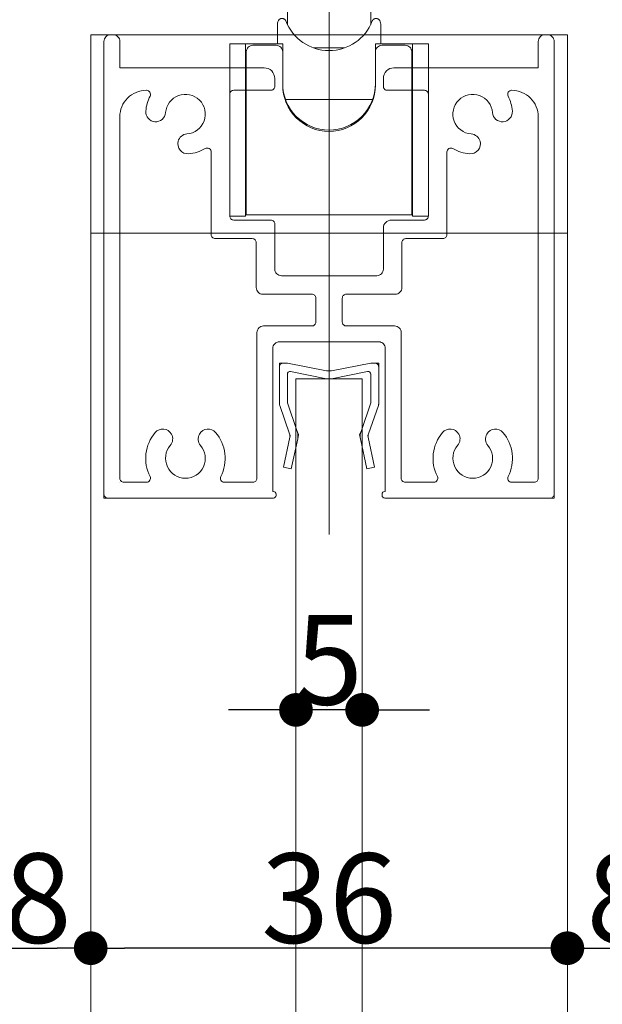
# Model space of a CAD drawing. Units: millimetres. Extents: x -4275 to 7850, y -3045 to 3045.
# Drawn here: x 2941 to 3161, y 449 to 821 of the extents above; entities that cross this region are included whole.
import ezdxf

# ---------------------------------------------------------------- set-up
doc = ezdxf.new("R2010")
doc.units = ezdxf.units.MM
doc.header["$LTSCALE"] = 20
doc.header["$PDMODE"] = 1
doc.header["$PDSIZE"] = -2
doc.layers.add('2寸法-1', color=7, linetype='Continuous', lineweight=15)
doc.layers.add('3一般', color=7, linetype='Continuous', lineweight=15)
doc.styles.add('MS PGothic', font='txt', dxfattribs={"bigfont": 'MS PGothic'})
doc.dimstyles.new('SANWA-1', dxfattribs={"dimtxt": 33.826244, "dimasz": 12.712402, "dimexe": 20, "dimexo": 20, "dimgap": 2, "dimtad": 1, "dimdec": 8, "dimdsep": 46, "dimtxsty": 'MS PGothic', "dimblk": 'DOT', "dimblk1": 'DOT', "dimblk2": 'DOT', "dimcen": 0, "dimazin": 0, "dimtfac": 0.8, "dimtdec": 8, "dimtix": 1, "dimtmove": 0, "dimatfit": 0, "dimldrblk": 'DOT', "dimfxl": 1, "dimfrac": 2, "dimtolj": 1, "dimarcsym": 0})

# ---------------------------------------------------------------- blocks, each defined once
blk = doc.blocks.new('グループ-7')
at = {"layer": '3一般', "color": 7, "linetype": 'Continuous', "lineweight": 15}
for p, q in [((3058.18, 692.85), (3058.18, 655.25)), ((3039.43, 691.25), (3039.43, 689.75)), ((3039.43, 691.25), (3040.93, 691.25)), ((3039.43, 675.91), (3039.43, 689.75)), ((3040.93, 691.25), (3042.43, 691.25)), ((3057.25, 688.33), (3042.43, 691.25)), ((3057.25, 685.33), (3043.62, 688.02)), ((3059.12, 688.33), (3073.93, 691.25)), ((3059.12, 685.33), (3072.75, 688.02)), ((3073.93, 691.25), (3075.43, 691.25)), ((3076.93, 691.25), (3075.43, 691.25)), ((3076.93, 691.25), (3076.93, 689.75)), ((3076.93, 689.75), (3076.93, 675.91)), ((3042.43, 676.25), (3042.43, 687.04)), ((3073.93, 676.25), (3073.93, 687.04)), ((3043.25, 664.49), (3039.58, 675.27)), ((3042.43, 676.25), (3045.96, 665.77)), ((3070.4, 665.77), (3073.93, 676.25)), ((3076.79, 675.27), (3073.12, 664.49)), ((3046.68, 664.25), (3045.96, 665.77)), ((3069.68, 664.25), (3070.4, 665.77)), ((3041, 651.87), (3043.4, 663.22)), ((3043.54, 663.88), (3043.25, 664.49)), ((3043.54, 663.88), (3043.4, 663.22)), ((3046.33, 662.6), (3043.93, 651.25)), ((3046.68, 664.25), (3046.33, 662.6)), ((3069.68, 664.25), (3070.03, 662.6)), ((3072.43, 651.25), (3070.03, 662.6)), ((3072.83, 663.88), (3073.12, 664.49)), ((3072.83, 663.88), (3072.97, 663.22)), ((3072.97, 663.22), (3075.37, 651.87)), ((3043.93, 651.25), (3041, 651.87)), ((3075.37, 651.87), (3072.43, 651.25))]:
    blk.add_line(p, q, dxfattribs=at)
at = {"layer": '3一般', "color": 7, "linetype": 'Continuous', "lineweight": 15, "flags": 128}
for points in [[(3040.93, 691.25, 0.198912), (3039.87, 690.81, 0.198912), (3039.43, 689.75)], [(3043.62, 688.02, 0.223446), (3042.8, 687.81, 0.223446), (3042.43, 687.04)], [(3057.25, 688.33, 0.02349), (3057.71, 688.27, 0.02349), (3058.18, 688.25)], [(3058.18, 688.25, 0.02349), (3058.65, 688.27, 0.02349), (3059.12, 688.33)], [(3073.93, 687.04, 0.223446), (3073.57, 687.81, 0.223446), (3072.75, 688.02)], [(3076.93, 689.75, 0.198912), (3076.49, 690.81, 0.198912), (3075.43, 691.25)], [(3057.25, 685.33, 0.02349), (3057.71, 685.27, 0.02349), (3058.18, 685.25)], [(3058.18, 685.25, 0.02349), (3058.65, 685.27, 0.02349), (3059.12, 685.33)], [(3039.43, 675.91, 0.055203), (3039.47, 675.58, 0.055203), (3039.58, 675.27)], [(3076.79, 675.27, 0.055203), (3076.9, 675.58, 0.055203), (3076.93, 675.91)], [(3046.33, 662.6, 0.081385), (3046.41, 664.21, 0.081385), (3045.96, 665.77)], [(3070.4, 665.77, 0.081385), (3069.96, 664.21, 0.081385), (3070.03, 662.6)], [(3043.4, 663.22, 0.081385), (3043.43, 663.87, 0.081385), (3043.25, 664.49)], [(3073.12, 664.49, 0.081385), (3072.94, 663.87, 0.081385), (3072.97, 663.22)]]:
    blk.add_lwpolyline(points, format="xyb", dxfattribs=at)
blk = doc.blocks.new('グループ-8')
at = {"layer": '3一般', "color": 7, "linetype": 'Continuous', "lineweight": 15}
for p, q in [((2975.68, 815.25), (2976.68, 815.25)), ((3139.68, 815.25), (3140.68, 815.25)), ((2973.18, 812.75), (2973.18, 641.75)), ((2979.18, 812.75), (2979.18, 802.75)), ((3137.18, 812.75), (3137.18, 802.75)), ((3143.18, 641.75), (3143.18, 812.75)), ((3058.18, 634.21), (3058.18, 808.74)), ((2979.18, 802.75), (3033.68, 802.75)), ((3082.68, 802.75), (3137.18, 802.75)), ((3037.68, 795.75), (3037.68, 798.75)), ((3037.68, 798.75), (3037.68, 795.75)), ((3078.68, 798.75), (3078.68, 795.75)), ((2989.24, 794.25), (2989.18, 794.25)), ((3020.68, 746.75), (3020.68, 792.75)), ((3036.18, 794.25), (3022.18, 794.25)), ((3094.18, 794.25), (3080.18, 794.25)), ((3095.68, 792.75), (3095.68, 746.75)), ((3127.18, 794.25), (3127.13, 794.25)), ((2979.18, 647.75), (2979.18, 784.25)), ((3137.18, 784.25), (3137.18, 647.75)), ((3001.19, 775), (3001.19, 775)), ((3115.18, 775), (3115.18, 775)), ((3013.68, 770.96), (3013.68, 739.75)), ((3102.68, 770.96), (3102.68, 739.75)), ((3022.18, 745.25), (3036.18, 745.25)), ((3037.68, 743.75), (3037.68, 726.75)), ((3081.68, 745.25), (3094.18, 745.25)), ((3078.68, 742.25), (3078.68, 726.75)), ((3029.18, 738.25), (3015.18, 738.25)), ((3030.68, 719.75), (3030.68, 736.75)), ((3085.68, 719.75), (3085.68, 736.75)), ((3101.18, 738.25), (3087.18, 738.25)), ((3076.18, 724.25), (3040.18, 724.25)), ((3033.18, 717.25), (3051.68, 717.25)), ((3053.18, 715.75), (3053.18, 706.75)), ((3063.18, 715.75), (3063.18, 706.75)), ((3064.68, 717.25), (3083.18, 717.25)), ((3033.43, 705.25), (3051.68, 705.25)), ((3064.68, 705.25), (3082.93, 705.25)), ((3030.93, 647.75), (3030.93, 702.75)), ((3039.43, 699.25), (3076.93, 699.25)), ((3085.43, 647.75), (3085.43, 702.75)), ((3036.93, 642.75), (3036.93, 696.75)), ((3079.43, 696.75), (3079.43, 642.75)), ((2979.18, 646.25), (2979.18, 646.25)), ((2980.68, 646.25), (2989.24, 646.25)), ((3029.43, 646.25), (3018.63, 646.25)), ((3085.43, 646.25), (3085.43, 646.25)), ((3097.74, 646.25), (3086.93, 646.25)), ((3127.13, 646.25), (3135.68, 646.25)), ((2973.18, 641.75), (2973.18, 640.25)), ((2974.68, 640.25), (2973.18, 640.25)), ((3037.18, 640.25), (2974.68, 640.25)), ((3036.93, 642.75), (3037.18, 642.75)), ((3038.18, 641.75), (3038.18, 641.25)), ((3078.18, 641.75), (3078.18, 641.25)), ((3078.18, 640.25), (3078.18, 640.25)), ((3079.43, 642.75), (3079.18, 642.75)), ((3079.18, 640.25), (3141.68, 640.25)), ((3141.68, 640.25), (3143.18, 640.25)), ((3143.18, 641.75), (3143.18, 640.25))]:
    blk.add_line(p, q, dxfattribs=at)
at = {"layer": '3一般', "color": 7, "linetype": 'Continuous', "lineweight": 15, "flags": 128}
for points in [[(2975.68, 815.25, 0.198912), (2973.92, 814.51, 0.198912), (2973.18, 812.75)], [(2979.18, 812.75, 0.198912), (2978.45, 814.51, 0.198912), (2976.68, 815.25)], [(3139.68, 815.25, 0.198912), (3137.92, 814.51, 0.198912), (3137.18, 812.75)], [(3143.18, 812.75, 0.198912), (3142.45, 814.51, 0.198912), (3140.68, 815.25)], [(3037.68, 798.75, 0.198912), (3036.51, 801.57, 0.198912), (3033.68, 802.75)], [(3082.68, 802.75, 0.198912), (3079.85, 801.57, 0.198912), (3078.68, 798.75)], [(2989.18, 794.25, 0.198912), (2982.11, 791.32, 0.198912), (2979.18, 784.25)], [(2990.57, 792.06, 0.049268), (2989.5, 789.32, 0.049268), (2988.98, 786.41)], [(2990.57, 792.06, 0.26103), (2990.52, 793.53, 0.26103), (2989.24, 794.25)], [(3004.52, 777.77, 0.292725), (3010.97, 782.65, 0.292725), (3009.24, 790.55, 0.292725), (3001.34, 792.28, 0.292725), (2996.46, 785.83)], [(3022.18, 794.25, 0.198912), (3021.12, 793.81, 0.198912), (3020.68, 792.75)], [(3036.18, 794.25, 0.198912), (3037.24, 794.68, 0.198912), (3037.68, 795.75)], [(3078.68, 795.75, 0.198912), (3079.12, 794.68, 0.198912), (3080.18, 794.25)], [(3095.68, 792.75, 0.198912), (3095.24, 793.81, 0.198912), (3094.18, 794.25)], [(3119.91, 785.83, 0.292725), (3115.03, 792.28, 0.292725), (3107.13, 790.55, 0.292725), (3105.4, 782.65, 0.292725), (3111.85, 777.77)], [(3127.13, 794.25, 0.26103), (3125.85, 793.53, 0.26103), (3125.79, 792.06)], [(3127.39, 786.41, 0.049268), (3126.87, 789.32, 0.049268), (3125.79, 792.06)], [(3137.18, 784.25, 0.198912), (3134.25, 791.32, 0.198912), (3127.18, 794.25)], [(2988.98, 786.41, 0.414214), (2992.43, 782.38, 0.414214), (2996.46, 785.83)], [(3119.91, 785.83, 0.414214), (3123.94, 782.38, 0.414214), (3127.39, 786.41)], [(3004.52, 777.77, 0.155096), (3002.41, 776.91, 0.155096), (3001.19, 775)], [(3115.18, 775, 0.155096), (3113.95, 776.91, 0.155096), (3111.85, 777.77)], [(3001.19, 775, 0.243476), (3001.93, 771.63, 0.243476), (3005.1, 770.29)], [(3111.26, 770.29, 0.243476), (3114.44, 771.63, 0.243476), (3115.18, 775)], [(3005.1, 770.29, 0.055753), (3008.38, 770.92, 0.055753), (3011.43, 772.26)], [(3013.68, 770.96, 0.267949), (3012.93, 772.26, 0.267949), (3011.43, 772.26)], [(3104.93, 772.26, 0.267949), (3103.43, 772.26, 0.267949), (3102.68, 770.96)], [(3104.93, 772.26, 0.055753), (3107.99, 770.92, 0.055753), (3111.26, 770.29)], [(3020.68, 746.75, 0.198912), (3021.12, 745.68, 0.198912), (3022.18, 745.25)], [(3037.68, 743.75, 0.198912), (3037.24, 744.81, 0.198912), (3036.18, 745.25)], [(3081.68, 745.25, 0.198912), (3079.56, 744.37, 0.198912), (3078.68, 742.25)], [(3094.18, 745.25, 0.198912), (3095.24, 745.68, 0.198912), (3095.68, 746.75)], [(3013.68, 739.75, 0.198912), (3014.12, 738.68, 0.198912), (3015.18, 738.25)], [(3013.68, 739.75, 0.198912), (3014.12, 738.68, 0.198912), (3015.18, 738.25)], [(3030.68, 736.75, 0.198912), (3030.24, 737.81, 0.198912), (3029.18, 738.25)], [(3087.18, 738.25, 0.198912), (3086.12, 737.81, 0.198912), (3085.68, 736.75)], [(3101.18, 738.25, 0.198912), (3102.24, 738.68, 0.198912), (3102.68, 739.75)], [(3101.18, 738.25, 0.198912), (3102.24, 738.68, 0.198912), (3102.68, 739.75)], [(3037.68, 726.75, 0.198912), (3038.42, 724.98, 0.198912), (3040.18, 724.25)], [(3076.18, 724.25, 0.198912), (3077.95, 724.98, 0.198912), (3078.68, 726.75)], [(3030.68, 719.75, 0.198912), (3031.42, 717.98, 0.198912), (3033.18, 717.25)], [(3083.18, 717.25, 0.198912), (3084.95, 717.98, 0.198912), (3085.68, 719.75)], [(3053.18, 715.75, 0.198912), (3052.74, 716.81, 0.198912), (3051.68, 717.25)], [(3064.68, 717.25, 0.198912), (3063.62, 716.81, 0.198912), (3063.18, 715.75)], [(3051.68, 705.25, 0.198912), (3052.74, 705.68, 0.198912), (3053.18, 706.75)], [(3063.18, 706.75, 0.198912), (3063.62, 705.68, 0.198912), (3064.68, 705.25)], [(3033.43, 705.25, 0.198912), (3031.67, 704.51, 0.198912), (3030.93, 702.75)], [(3085.43, 702.75, 0.198912), (3084.7, 704.51, 0.198912), (3082.93, 705.25)], [(3039.43, 699.25, 0.198912), (3037.67, 698.51, 0.198912), (3036.93, 696.75)], [(3079.43, 696.75, 0.198912), (3078.7, 698.51, 0.198912), (3076.93, 699.25)], [(2998.63, 664.43, 0.243476), (2995.73, 666.29, 0.243476), (2992.53, 664.99)], [(3015.33, 664.99, 0.243476), (3012.14, 666.29, 0.243476), (3009.24, 664.43)], [(3107.13, 664.43, 0.243476), (3104.23, 666.29, 0.243476), (3101.03, 664.99)], [(3123.83, 664.99, 0.243476), (3120.64, 666.29, 0.243476), (3117.74, 664.43)], [(2992.53, 664.99, 0.14848), (2989.04, 657.01, 0.14848), (2990.57, 648.43)], [(2998.23, 660.12, 0.155096), (2999.12, 662.21, 0.155096), (2998.63, 664.43)], [(3009.24, 664.43, 0.155096), (3008.75, 662.21, 0.155096), (3009.63, 660.12)], [(3017.29, 648.43, 0.14848), (3018.83, 657.01, 0.14848), (3015.33, 664.99)], [(3101.03, 664.99, 0.14848), (3097.54, 657.01, 0.14848), (3099.07, 648.43)], [(3106.73, 660.12, 0.155096), (3107.62, 662.21, 0.155096), (3107.13, 664.43)], [(3117.74, 664.43, 0.155096), (3117.25, 662.21, 0.155096), (3118.13, 660.12)], [(3125.79, 648.43, 0.14848), (3127.33, 657.01, 0.14848), (3123.83, 664.99)], [(2998.23, 660.12, 0.292725), (2997.12, 652.11, 0.292725), (3003.93, 647.75, 0.292725), (3010.75, 652.11, 0.292725), (3009.63, 660.12)], [(3106.73, 660.12, 0.292725), (3105.62, 652.11, 0.292725), (3112.43, 647.75, 0.292725), (3119.25, 652.11, 0.292725), (3118.13, 660.12)], [(2979.18, 647.75, 0.198912), (2979.62, 646.68, 0.198912), (2980.68, 646.25)], [(2989.24, 646.25, 0.26103), (2990.52, 646.96, 0.26103), (2990.57, 648.43)], [(3017.29, 648.43, 0.26103), (3017.35, 646.96, 0.26103), (3018.63, 646.25)], [(3029.43, 646.25, 0.198912), (3030.49, 646.68, 0.198912), (3030.93, 647.75)], [(3085.43, 647.75, 0.198912), (3085.87, 646.68, 0.198912), (3086.93, 646.25)], [(3097.74, 646.25, 0.26103), (3099.02, 646.96, 0.26103), (3099.07, 648.43)], [(3125.79, 648.43, 0.26103), (3125.85, 646.96, 0.26103), (3127.13, 646.25)], [(3135.68, 646.25, 0.198912), (3136.74, 646.68, 0.198912), (3137.18, 647.75)], [(2973.18, 641.75, 0.198912), (2973.62, 640.68, 0.198912), (2974.68, 640.25)], [(3038.18, 641.75, 0.198912), (3037.89, 642.45, 0.198912), (3037.18, 642.75)], [(3037.18, 640.25, 0.198912), (3037.89, 640.54, 0.198912), (3038.18, 641.25)], [(3079.18, 642.75, 0.198912), (3078.48, 642.45, 0.198912), (3078.18, 641.75)], [(3078.18, 641.25, 0.198912), (3078.48, 640.54, 0.198912), (3079.18, 640.25)], [(3141.68, 640.25, 0.198912), (3142.74, 640.68, 0.198912), (3143.18, 641.75)]]:
    blk.add_lwpolyline(points, format="xyb", dxfattribs=at)
blk = doc.blocks.new('グループ-9')
at = {"layer": '3一般', "color": 7, "linetype": 'Continuous', "lineweight": 15}
for p, q in [((2968.18, -1885), (2968.18, 815.25)), ((2968.18, 815.25), (3148.18, 815.25)), ((3148.18, 815.25), (3148.18, -1885)), ((2968.18, 740.25), (3148.18, 740.25)), ((3045.68, 685.25), (3045.68, -1755)), ((3070.68, 685.25), (3045.68, 685.25)), ((3070.68, -1755), (3070.68, 685.25))]:
    blk.add_line(p, q, dxfattribs=at)
blk = doc.blocks.new('グループ-46')
at = {"layer": '3一般', "color": 7, "linetype": 'Continuous', "lineweight": 15}
for p, q in [((3013.18, 975.75), (3013.18, 920.75)), ((3103.18, 975.75), (3103.18, 920.75)), ((2998.18, 968.25), (2998.18, 888.25)), ((3028.18, 968.25), (3028.18, 888.25)), ((3088.18, 920.85), (3088.18, 968.25)), ((3118.18, 920.85), (3118.18, 968.25)), ((3028.18, 955.75), (3034.18, 955.75)), ((3034.18, 955.75), (3055.68, 955.75)), ((3058.18, 955.75), (3055.68, 955.75)), ((3055.68, 955.75), (3055.68, 953.25)), ((3058.18, 953.25), (3058.18, 955.75)), ((3058.18, 955.75), (3082.18, 955.75)), ((3088.18, 955.75), (3082.18, 955.75)), ((3031.68, 903.09), (3031.68, 953.25)), ((3058.18, 953.25), (3055.68, 953.25)), ((3058.18, 953.25), (3058.18, 902.35)), ((3084.68, 953.25), (3084.68, 903.09)), ((3088.18, 953.86), (3087.18, 953.86)), ((3040.68, 948.25), (2985.68, 948.25)), ((3028.18, 948.86), (3029.18, 948.86)), ((3130.68, 948.25), (3075.68, 948.25)), ((3031.68, 947.25), (3028.18, 947.25)), ((3088.18, 947.25), (3084.68, 947.25)), ((3013.18, 935.75), (3013.18, 880.75)), ((3103.18, 935.75), (3103.18, 880.75)), ((3088.18, 888.25), (3088.18, 920.85)), ((3118.18, 888.25), (3118.18, 920.85)), ((3040.68, 908.25), (2985.68, 908.25)), ((3028.18, 909.25), (3031.68, 909.25)), ((3028.18, 907.63), (3029.18, 907.63)), ((3130.68, 908.25), (3075.68, 908.25)), ((3084.68, 909.25), (3088.18, 909.25)), ((3031.68, 883.25), (3031.68, 903.09)), ((3034.18, 902.35), (3058.18, 902.35)), ((3082.18, 902.35), (3058.18, 902.35)), ((3058.18, 902.35), (3058.18, 893.48)), ((3084.68, 903.09), (3084.68, 883.25)), ((3088.18, 902.63), (3087.18, 902.63)), ((3028.18, 889.75), (3029.18, 889.75)), ((3031.68, 889.75), (3029.18, 889.75)), ((3054.15, 888.88), (3049.05, 886.23)), ((3054.05, 888.83), (3054.05, 879.46)), ((3059.15, 882.11), (3054.15, 888.88)), ((3087.18, 889.75), (3084.68, 889.75)), ((3088.18, 889.75), (3087.18, 889.75)), ((3049.05, 886.23), (3054.05, 879.46)), ((3054.05, 884.43), (3056.5, 885.7)), ((3067.23, 886.3), (3059.15, 882.11)), ((3070.39, 882.03), (3067.23, 886.3)), ((3031.68, 860.75), (3031.68, 883.25)), ((3043.43, 882.97), (3043.43, 883.94)), ((3057.21, 884.74), (3057.21, 875.18)), ((3059.87, 882.48), (3062.21, 879.3)), ((3062.31, 883.75), (3062.31, 877.83)), ((3062.31, 877.83), (3070.39, 882.03)), ((3072.93, 883.94), (3072.93, 882.97)), ((3084.68, 883.25), (3084.68, 860.75)), ((3034.18, 880.75), (3039.68, 880.75)), ((3035.68, 880.75), (3035.68, 879.02)), ((3043.18, 880.69), (3043.18, 878.65)), ((3054.05, 879.46), (3045.98, 875.27)), ((3062.21, 879.3), (3062.31, 879.35)), ((3062.21, 879.3), (3062.21, 868.41)), ((3067.31, 871.06), (3062.31, 877.83)), ((3073.18, 878.65), (3073.18, 880.69)), ((3082.18, 880.75), (3079.31, 880.75)), ((3045.98, 875.27), (3049.14, 870.99)), ((3049.14, 876.91), (3049.14, 870.99)), ((3049.14, 870.99), (3057.21, 875.18)), ((3057.21, 875.18), (3062.21, 868.41)), ((3062.21, 868.41), (3067.31, 871.06)), ((3073.18, 867.98), (3073.18, 861.88)), ((3043.18, 861.88), (3043.18, 865.56)), ((3058.18, 866.07), (3058.18, 860.52)), ((3043.18, 861.88), (3043.18, 860.75)), ((3058.18, 858.25), (3058.18, 860.52)), ((3073.18, 861.88), (3073.18, 860.75)), ((3045.68, 858.25), (3034.18, 858.25)), ((3058.18, 858.25), (3045.68, 858.25)), ((3045.81, 858.25), (3045.81, 837.75)), ((3070.68, 858.25), (3058.18, 858.25)), ((3070.56, 837.75), (3070.56, 858.25)), ((3082.18, 858.25), (3070.68, 858.25)), ((3073.93, 837.75), (3042.44, 837.75)), ((3042.44, 837.75), (3042.44, 819.11)), ((3073.93, 819.12), (3073.93, 837.75)), ((3038.68, 811.75), (3038.68, 819.25)), ((3077.68, 811.75), (3077.68, 819.25)), ((3026.68, 811.75), (3020.68, 811.75)), ((3020.68, 811.75), (3020.68, 746.75)), ((3026.68, 811.75), (3040.68, 811.75)), ((3026.68, 811.75), (3026.68, 746.75)), ((3038.18, 811.25), (3029.43, 811.25)), ((3040.68, 811.75), (3040.68, 808.75)), ((3075.68, 811.75), (3089.68, 811.75)), ((3075.68, 808.75), (3075.68, 811.75)), ((3086.93, 811.25), (3078.18, 811.25)), ((3095.68, 811.75), (3089.68, 811.75)), ((3089.68, 746.75), (3089.68, 811.75)), ((3095.68, 746.75), (3095.68, 811.75)), ((3026.93, 808.75), (3026.93, 755.25)), ((3040.68, 808.75), (3040.68, 796.25)), ((3052.35, 810.25), (3064.01, 810.25)), ((3075.68, 796.25), (3075.68, 808.75)), ((3089.43, 808.75), (3089.43, 755.25)), ((3041.74, 790.75), (3074.62, 790.75)), ((3026.93, 755.25), (3026.68, 755.25)), ((3026.93, 747.25), (3026.93, 755.25)), ((3089.68, 755.25), (3089.43, 755.25)), ((3089.43, 755.25), (3089.43, 747.25)), ((3020.68, 746.75), (3026.68, 746.75)), ((3089.43, 747.25), (3026.93, 747.25)), ((3089.68, 746.75), (3095.68, 746.75))]:
    blk.add_line(p, q, dxfattribs=at)
at = {"layer": '3一般', "color": 7, "linetype": 'Continuous', "lineweight": 15, "flags": 128}
for points in [[(3028.18, 968.25, 0.162278), (3013.18, 973.25, 0.162278), (2998.18, 968.25)], [(3118.18, 968.25, 0.162278), (3103.18, 973.25, 0.162278), (3088.18, 968.25)], [(3034.18, 955.75, 0.198912), (3032.42, 955.01, 0.198912), (3031.68, 953.25)], [(3084.68, 953.25, 0.198912), (3083.95, 955.01, 0.198912), (3082.18, 955.75)], [(3058.18, 893.48, 0.157405), (3049.27, 891.09, 0.157405), (3043.43, 883.94)], [(3072.93, 883.94, 0.157405), (3067.1, 891.09, 0.157405), (3058.18, 893.48)], [(2998.18, 888.25, 0.162278), (3013.18, 883.25, 0.162278), (3028.18, 888.25)], [(3088.18, 888.25, 0.162278), (3103.18, 883.25, 0.162278), (3118.18, 888.25)], [(3031.68, 883.25, 0.198912), (3032.42, 881.48, 0.198912), (3034.18, 880.75)], [(3070.68, 867.59, 0.134994), (3076.37, 873.71, 0.134994), (3078.13, 881.88)], [(3082.18, 880.75, 0.198912), (3083.95, 881.48, 0.198912), (3084.68, 883.25)], [(3035.78, 880.75, 0.131463), (3037.37, 871.86, 0.131463), (3043.18, 864.96)], [(3039.68, 880.75, 0.154843), (3040.2, 871.98, 0.154843), (3045.68, 865.11)], [(3073.18, 867.98, 0.106438), (3078.28, 873.56, 0.106438), (3080.63, 880.75)], [(3043.18, 860.75, 0.198912), (3043.92, 858.98, 0.198912), (3045.68, 858.25)], [(3070.68, 858.25, 0.198912), (3072.45, 858.98, 0.198912), (3073.18, 860.75)], [(3039.35, 820.94, 0.093667), (3038.86, 820.16, 0.093667), (3038.68, 819.25)], [(3039.97, 821.35, 0.062075), (3039.63, 821.18, 0.062075), (3039.35, 820.94)], [(3041.85, 820.46, 0.310331), (3058.18, 809.25, 0.310331), (3074.52, 820.46)], [(3077.02, 820.94, 0.062075), (3076.73, 821.18, 0.062075), (3076.4, 821.35)], [(3077.68, 819.25, 0.093667), (3077.51, 820.16, 0.093667), (3077.02, 820.94)], [(3029.43, 811.25, 0.198912), (3027.67, 810.51, 0.198912), (3026.93, 808.75)], [(3040.68, 808.75, 0.198912), (3039.95, 810.51, 0.198912), (3038.18, 811.25)], [(3078.18, 811.25, 0.198912), (3076.42, 810.51, 0.198912), (3075.68, 808.75)], [(3089.43, 808.75, 0.198912), (3088.7, 810.51, 0.198912), (3086.93, 811.25)], [(3040.68, 796.75, 0.414214), (3058.18, 779.25, 0.414214), (3075.68, 796.75)], [(3040.68, 796.25, 0.414214), (3058.18, 778.75, 0.414214), (3075.68, 796.25)]]:
    blk.add_lwpolyline(points, format="xyb", dxfattribs=at)
blk.add_lwpolyline([(3070.94, 885.27), (3069.32, 887.07), (3067.35, 888.6), (3065.08, 889.82), (3062.59, 890.67), (3059.96, 891.14), (3057.27, 891.2), (3054.61, 890.86), (3052.07, 890.13), (3049.72, 889.03), (3047.65, 887.6), (3045.91, 885.88), (3044.57, 883.92), (3043.66, 881.8), (3043.22, 879.57), (3043.27, 877.32), (3043.79, 875.11), (3044.77, 873.01), (3046.19, 871.09), (3047.99, 869.42), (3050.12, 868.04), (3052.51, 867), (3055.08, 866.34), (3057.75, 866.07), (3060.43, 866.21), (3063.04, 866.74), (3065.5, 867.66), (3067.72, 868.94), (3069.63, 870.52), (3071.18, 872.37), (3072.31, 874.41), (3072.98, 876.6), (3073.18, 878.85), (3072.9, 881.09), (3072.14, 883.25), (3070.94, 885.27)], close=True, dxfattribs=at)
at = {"layer": '3一般', "color": 7, "linetype": 'Continuous', "lineweight": 15}
for points in [[(3084.68, 948.86), (3084.73, 950.38), (3085.66, 953.73), (3087.18, 953.86)], [(3029.18, 948.86), (3029.85, 948.85), (3031.3, 948.81), (3031.68, 948.25)], [(3029.18, 907.63), (3029.85, 907.64), (3031.3, 907.68), (3031.68, 908.24)], [(3031.68, 903.09), (3031.83, 902.41), (3033.5, 902.36), (3034.18, 902.35)], [(3082.18, 902.35), (3082.87, 902.36), (3084.53, 902.41), (3084.68, 903.09)], [(3087.18, 902.63), (3086.5, 902.65), (3085.01, 902.75), (3084.68, 903.37)], [(3079.31, 880.75), (3078.85, 880.78), (3078.21, 881.43), (3078.13, 881.88)], [(3070.68, 867.59), (3071.31, 868.01), (3073.14, 868.74), (3073.18, 867.98)], [(3043.18, 865.56), (3043.23, 866.34), (3045.05, 865.57), (3045.68, 865.11)], [(3031.68, 860.75), (3031.8, 859.76), (3033.2, 858.36), (3034.18, 858.25)], [(3084.68, 860.75), (3084.57, 859.76), (3083.16, 858.36), (3082.18, 858.25)], [(3041.85, 820.46), (3041.64, 821), (3040.52, 821.49), (3039.97, 821.35)], [(3074.52, 820.46), (3074.72, 821), (3075.84, 821.49), (3076.4, 821.35)]]:
    blk.add_open_spline(points, degree=2, dxfattribs=at)
blk = doc.blocks.new('グループ-49')
at = {"layer": '3一般', "color": 7, "linetype": 'Continuous', "lineweight": 15}
blk.add_line((3058.18, 1043.29), (3058.18, 626.51), dxfattribs=at)
blk = doc.blocks.new('グループ-103')
at = {"layer": '3一般', "color": 7}
for name in ['グループ-49', 'グループ-46', 'グループ-9', 'グループ-8', 'グループ-7']:
    blk.add_blockref(name, (0, 0), dxfattribs=at)
blk = doc.blocks.new('グループ-104')
at = {"layer": '3一般', "color": 7}
blk.add_blockref('グループ-103', (0, 0), dxfattribs=at)
blk = doc.blocks.new('_Dot')
at = {"color": 0, "linetype": 'ByBlock', "lineweight": -2}
blk.add_line((-0.5, 0), (-1, 0), dxfattribs=at)
at = {"color": 0, "linetype": 'ByBlock', "const_width": 0.5}
blk.add_lwpolyline([(-0.25, 0, 1), (0.25, 0, 1)], format="xyb", close=True, dxfattribs=at)
blk = doc.blocks.new('*D219')
at = {"layer": '2寸法-1', "color": 0, "linetype": 'Continuous', "lineweight": -2}
for p, q in [((2928.18, 490.25), (2928.18, 490.25)), ((2968.18, 490.25), (2968.18, 490.25)), ((2940.9, 470.25), (2955.47, 470.25))]:
    blk.add_line(p, q, dxfattribs=at)
at = {"layer": 'Defpoints', "color": 0}
for p in [(2928.18, 470.25), (2968.18, 470.25), (2968.18, 470.25)]:
    blk.add_point(p, dxfattribs=at)
at = {"layer": '2寸法-1', "color": 0, "lineweight": -2, "xscale": 12.71240234375, "yscale": 12.71240234375, "zscale": 12.71240234375, "rotation": 180}
blk.add_blockref('_Dot', (2928.18, 470.25), dxfattribs=at)
at = {"layer": '2寸法-1', "color": 0, "lineweight": -2, "xscale": 12.71240234375, "yscale": 12.71240234375, "zscale": 12.71240234375}
blk.add_blockref('_Dot', (2968.18, 470.25), dxfattribs=at)
at = {"layer": '2寸法-1', "color": 0, "lineweight": 15, "insert": (2948.18, 489.16), "char_height": 33.826, "attachment_point": 5, "style": 'MS PGothic'}
blk.add_mtext('\\A1;8', dxfattribs=at)
blk = doc.blocks.new('*D220')
at = {"layer": '2寸法-1', "color": 0, "linetype": 'Continuous', "lineweight": -2}
for p, q in [((2968.18, 490.25), (2968.18, 490.25)), ((3148.18, 490.25), (3148.18, 490.25)), ((3135.47, 470.25), (2980.9, 470.25))]:
    blk.add_line(p, q, dxfattribs=at)
at = {"layer": 'Defpoints', "color": 0}
for p in [(2968.18, 470.25), (2968.18, 470.25), (3148.18, 470.25)]:
    blk.add_point(p, dxfattribs=at)
at = {"layer": '2寸法-1', "color": 0, "lineweight": -2, "xscale": 12.71240234375, "yscale": 12.71240234375, "zscale": 12.71240234375, "rotation": 180}
blk.add_blockref('_Dot', (2968.18, 470.25), dxfattribs=at)
at = {"layer": '2寸法-1', "color": 0, "lineweight": -2, "xscale": 12.71240234375, "yscale": 12.71240234375, "zscale": 12.71240234375}
blk.add_blockref('_Dot', (3148.18, 470.25), dxfattribs=at)
at = {"layer": '2寸法-1', "color": 0, "lineweight": 15, "insert": (3058.18, 489.16), "char_height": 33.826, "attachment_point": 5, "style": 'MS PGothic'}
blk.add_mtext('\\A1;36', dxfattribs=at)
blk = doc.blocks.new('*D239')
at = {"layer": '2寸法-1', "color": 0, "linetype": 'Continuous', "lineweight": -2}
for p, q in [((3148.18, 490.25), (3148.18, 490.25)), ((3188.18, 490.25), (3188.18, 490.25)), ((3160.9, 470.25), (3175.47, 470.25))]:
    blk.add_line(p, q, dxfattribs=at)
at = {"layer": 'Defpoints', "color": 0}
for p in [(3148.18, 470.25), (3188.18, 470.25), (3188.18, 470.25)]:
    blk.add_point(p, dxfattribs=at)
at = {"layer": '2寸法-1', "color": 0, "lineweight": -2, "xscale": 12.71240234375, "yscale": 12.71240234375, "zscale": 12.71240234375, "rotation": 180}
blk.add_blockref('_Dot', (3148.18, 470.25), dxfattribs=at)
at = {"layer": '2寸法-1', "color": 0, "lineweight": -2, "xscale": 12.71240234375, "yscale": 12.71240234375, "zscale": 12.71240234375}
blk.add_blockref('_Dot', (3188.18, 470.25), dxfattribs=at)
at = {"layer": '2寸法-1', "color": 0, "lineweight": 15, "insert": (3168.18, 489.16), "char_height": 33.826, "attachment_point": 5, "style": 'MS PGothic'}
blk.add_mtext('\\A1;8', dxfattribs=at)
blk = doc.blocks.new('*D241')
at = {"layer": '2寸法-1', "color": 0, "linetype": 'Continuous', "lineweight": -2}
for p, q in [((3045.68, 580.25), (3045.68, 580.25)), ((3070.68, 580.25), (3070.68, 580.25)), ((3032.97, 560.25), (3020.26, 560.25)), ((3070.68, 560.25), (3045.68, 560.25)), ((3083.4, 560.25), (3096.11, 560.25))]:
    blk.add_line(p, q, dxfattribs=at)
at = {"layer": 'Defpoints', "color": 0}
for p in [(3045.68, 560.25), (3045.68, 560.25), (3070.68, 560.25)]:
    blk.add_point(p, dxfattribs=at)
at = {"layer": '2寸法-1', "color": 0, "lineweight": -2, "xscale": 12.71240234375, "yscale": 12.71240234375, "zscale": 12.71240234375}
blk.add_blockref('_Dot', (3045.68, 560.25), dxfattribs=at)
at = {"layer": '2寸法-1', "color": 0, "lineweight": -2, "xscale": 12.71240234375, "yscale": 12.71240234375, "zscale": 12.71240234375, "rotation": 180}
blk.add_blockref('_Dot', (3070.68, 560.25), dxfattribs=at)
at = {"layer": '2寸法-1', "color": 0, "lineweight": 15, "insert": (3058.18, 579.16), "char_height": 33.826, "attachment_point": 5, "style": 'MS PGothic'}
blk.add_mtext('\\A1;5', dxfattribs=at)

msp = doc.modelspace()

# ---------------------------------------------------------------- block references
at = {"layer": '3一般', "color": 7}
msp.add_blockref('グループ-104', (0, 0), dxfattribs=at)

# ---------------------------------------------------------------- dimensions: what is measured, and where the dimension line sits
at = {"layer": '2寸法-1', "color": 7, "linetype": 'Continuous', "lineweight": 15}
for base, p1, p2, text, picture, middle in [((3045.68341032, 560.24541907), (3070.68341033, 560.24541907), (3045.68341032, 560.24541907), '5', '*D241', (3058.18341033, 579.15854117)), ((2968.18341033, 470.24541907), (2928.18348024, 470.24541907), (2968.18341033, 470.24541907), '8', '*D219', (2948.18344529, 489.15854117)), ((2968.18341033, 470.24541907), (3148.18341031, 470.24541907), (2968.18341033, 470.24541907), '36', '*D220', (3058.18341032, 489.15854117)), ((3188.18341033, 470.24541907), (3148.18348024, 470.24541907), (3188.18341033, 470.24541907), '8', '*D239', (3168.18344529, 489.15854117))]:
    dim = msp.add_linear_dim(base=base, p1=p1, p2=p2, text=text, dimstyle='SANWA-1', override={"dimgap": 2, "dimpost": '<>', "dimtxsty": 'MS PGothic', "dimtmove": 2}, dxfattribs=at)
    dim.commit()
    dim.dimension.update_dxf_attribs({"geometry": picture, "text_midpoint": middle})

doc.saveas('drawing.dxf')
